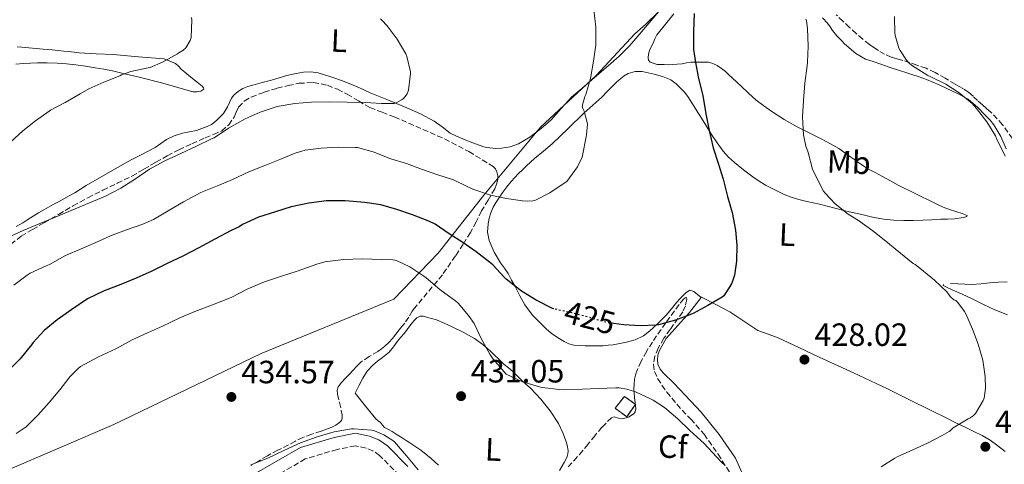
# Model space of a CAD drawing. Units: metres. Extents: x 563357 to 566803, y 4700961 to 4703320.
# Drawn here: x 564335 to 564641, y 4702738 to 4702876 of the extents above; entities that cross this region are included whole.
import ezdxf
from ezdxf.enums import TextEntityAlignment as Align

# ---------------------------------------------------------------- set-up
doc = ezdxf.new("R2010")
doc.units = ezdxf.units.M
doc.header["$MEASUREMENT"] = 0
doc.linetypes.add('DGN Style 3', pattern=[2.435891, 1.739922, -0.695969])
doc.linetypes.add('DGN Style 5', pattern=[1.217945, 0.521977, -0.695969])
for name, color, linetype, lineweight in [('Camino', 7, 'DGN Style 3', 0), ('construcción   en ruinas', 1, 'Continuous', 0), ('contrucción  en ruinas', 1, 'DGN Style 3', 13), ('Cota de curva de nivel directora', 7, 'Continuous', 0), ('Cota de punto acotado terreno', 7, 'Continuous', 0), ('Curva de nivel directora', 30, 'Continuous', 30), ('Curva de nivel directora no vista', 30, 'DGN Style 5', 30), ('Curva de nivel intermedia', 30, 'Continuous', 0), ('Etiqueta de uso rústico', 92, 'Continuous', 0), ('Etiqueta de zona arbolada', 92, 'Continuous', 0), ('Límite de municipio', 7, 'Continuous', 0), ('Línea de cambio de uso (parcela vista)', 92, 'Continuous', 0), ('Margen derecho', 7, 'Continuous', 0), ('Punto acotado terreno (símbolo)', 7, 'Continuous', 0), ('Zona arbolada', 92, 'DGN Style 3', 0)]:
    doc.layers.add(name, color=color, linetype=linetype, lineweight=lineweight)
doc.styles.add('Style-Arial', font='arial.ttf')

# ---------------------------------------------------------------- blocks, each defined once
blk = doc.blocks.new('5PATER')
at = {"layer": 'Punto acotado terreno (símbolo)', "linetype": 'Continuous', "lineweight": 0}
h = blk.add_hatch(color=51, dxfattribs=at)
edge = h.paths.add_edge_path()
edge.add_ellipse((0, 0), major_axis=(-0.11, -0.111), ratio=0.999422, start_angle=0, end_angle=360)

msp = doc.modelspace()

# ---------------------------------------------------------------- linework, layer by layer
at = {"layer": 'Camino', "color": 7, "linetype": 'DGN Style 3', "lineweight": 0}
msp.add_polyline3d([(564452.69, 4702734.06, 429.75), (564446.58, 4702740.25, 429.62), (564444.47, 4702741.71, 429.61), (564442.35, 4702742.58, 429.62), (564439, 4702743.24, 429.75), (564433.35, 4702742.14, 429.83), (564423.43, 4702739.18, 429.83), (564408.75, 4702730.64, 429.67)], dxfattribs=at)
at = {"layer": 'construcción   en ruinas', "color": 1, "linetype": 'Continuous', "lineweight": 0}
msp.add_polyline3d([(564526.21, 4702756.17, 432.31), (564523.52, 4702752.33, 433.77), (564519.85, 4702754.98, 433.73), (564522.77, 4702758.66, 432.31)], close=True, dxfattribs=at)
at = {"layer": 'contrucción  en ruinas', "color": 1, "linetype": 'DGN Style 3', "lineweight": 13}
msp.add_polyline3d([(564523.52, 4702752.33, 433.77), (564519.85, 4702754.98, 433.73), (564522.77, 4702758.66, 432.31), (564526.21, 4702756.17, 432.31), (564523.52, 4702752.33, 433.77)], dxfattribs=at)
at = {"layer": 'Curva de nivel directora', "color": 30, "linetype": 'Continuous', "lineweight": 30, "elevation": 425, "flags": 128}
for points in [[(564544.46, 4702877.76), (564544.24, 4702872.16), (564544.3, 4702866.58), (564544.89, 4702862.56), (564545.84, 4702857.57), (564547.18, 4702852.26), (564548.16, 4702846.53), (564549.13, 4702841.36), (564550.43, 4702836), (564551.92, 4702831.2), (564553.47, 4702826.23), (564554.83, 4702820.87), (564556.27, 4702815.86), (564557.36, 4702810.42), (564557.71, 4702805.73), (564557.63, 4702800.71), (564557.02, 4702796.42), (564556.46, 4702794.55)], [(564500.77, 4702785.88), (564500.41, 4702786.02), (564495.31, 4702788.61), (564490.75, 4702791.4), (564485.92, 4702795.11), (564485.32, 4702795.76), (564481.82, 4702799.54), (564480.73, 4702800.42), (564476.64, 4702803.64), (564472.46, 4702806.56), (564468.19, 4702809.19), (564463.84, 4702812.21), (564461.9, 4702813.2), (564456.81, 4702815.16), (564451.9, 4702816.85), (564446.97, 4702818.23), (564442.01, 4702819), (564435.84, 4702819.52), (564430, 4702819.48), (564424.52, 4702818.76), (564419.05, 4702817.62), (564414.12, 4702816.04), (564408.92, 4702814.37), (564403.92, 4702812.15), (564402.8, 4702811.44), (564400.33, 4702810.31), (564395.29, 4702807.57), (564390.3, 4702804.88), (564385.32, 4702802.26), (564380.43, 4702800.02), (564375.64, 4702797.64), (564370.8, 4702795.44), (564366.04, 4702793.48), (564360.86, 4702791.52), (564355.69, 4702788.98), (564350.76, 4702785.73), (564346.16, 4702782.47), (564342.17, 4702779.11), (564338.73, 4702775.4), (564338.25, 4702774.68), (564334.73, 4702770.32), (564330.92, 4702766.55)], [(564556.46, 4702794.55), (564556.09, 4702793.71), (564553.68, 4702789.92), (564553.15, 4702789.54), (564548.78, 4702786.93), (564544.12, 4702784.45), (564543.64, 4702784.27), (564538.67, 4702782.32), (564533.42, 4702780.87), (564532.72, 4702780.77), (564527.63, 4702780.64), (564522.57, 4702780.91), (564519.44, 4702781.34)]]:
    msp.add_lwpolyline(points, dxfattribs=at)
at = {"layer": 'Curva de nivel directora no vista', "color": 30, "linetype": 'DGN Style 5', "lineweight": 30, "elevation": 425, "flags": 128}
msp.add_lwpolyline([(564519.44, 4702781.34), (564517.21, 4702781.64), (564516.38, 4702781.89), (564511.28, 4702783.35), (564506.38, 4702784.66), (564501.04, 4702785.78), (564500.77, 4702785.88)], dxfattribs=at)
at = {"layer": 'Curva de nivel intermedia', "color": 30, "linetype": 'Continuous', "lineweight": 0, "flags": 128}
for points, elevation in [([(564513.29, 4702878.95), (564513.87, 4702873.51), (564513.87, 4702868), (564513.18, 4702862.96), (564512.24, 4702857.57), (564510.78, 4702852.59), (564510.46, 4702851.94), (564509.6, 4702848.99), (564509.82, 4702848.21), (564510.19, 4702847.36), (564511.2, 4702843.92), (564511.23, 4702843.33), (564511.01, 4702840.05), (564510.88, 4702839.43), (564509.76, 4702833.63), (564509.57, 4702833.04), (564508.13, 4702830.11), (564504.86, 4702825.52), (564504.35, 4702825.22), (564499.55, 4702821.94), (564494.86, 4702819.63), (564494.27, 4702819.51), (564492.75, 4702819.41), (564491.07, 4702819.52), (564486.09, 4702820.18), (564481.05, 4702821.22), (564475.58, 4702823.17), (564470.59, 4702825.56), (564469.53, 4702826.04), (564464.67, 4702827.57), (564459.63, 4702829.38), (564454.91, 4702831.12), (564450.11, 4702832.55), (564444.59, 4702834.77), (564439.68, 4702836.12), (564438.99, 4702836.15), (564433.92, 4702836.16), (564428.38, 4702835.94), (564423.41, 4702835.22), (564420.29, 4702834.36), (564415.52, 4702832.37), (564410.83, 4702830.47), (564405.9, 4702828.52), (564400.77, 4702826.16), (564396.08, 4702824.18), (564390.97, 4702822.08), (564385.53, 4702819.24), (564380.8, 4702816.39), (564376.22, 4702813.7), (564372.83, 4702812.29), (564367.76, 4702810.48), (564362.83, 4702808.58), (564358.22, 4702806.58), (564353.64, 4702804.52), (564348.81, 4702802.45), (564343.84, 4702799.7), (564342.8, 4702799.28), (564337.77, 4702797), (564336.88, 4702796.39), (564332.72, 4702793.22)], 420), ([(564446.85, 4702876.1), (564447.31, 4702875.72), (564448.96, 4702873.94), (564452.05, 4702869.83), (564454.75, 4702865.28), (564455.09, 4702864.4), (564456.21, 4702859.6), (564456.21, 4702859.08), (564455.55, 4702853.92), (564455.13, 4702852.84), (564454.88, 4702852.39), (564454.03, 4702851.36), (564453.61, 4702851.03), (564451.97, 4702850.08), (564451.05, 4702849.84), (564450.21, 4702849.75), (564447.17, 4702849.8), (564442.14, 4702850.12), (564436.46, 4702850.21), (564430.85, 4702850.26), (564425.41, 4702850.18), (564420.22, 4702849.84), (564414.67, 4702848.84), (564409.37, 4702847.09), (564404.75, 4702845.06), (564399.52, 4702842.07), (564395.02, 4702839.14), (564394.21, 4702838.76), (564389.55, 4702836.53), (564384.67, 4702834.28), (564379.71, 4702831.96), (564374.96, 4702829.4), (564370.57, 4702826.36), (564366.04, 4702823.4), (564361.26, 4702820.95), (564356.28, 4702818.93), (564350.51, 4702816.5), (564345.84, 4702814.52), (564340.6, 4702812.36), (564335.64, 4702810.26), (564330.62, 4702807.94)], 415), ([(564388.03, 4702876.6), (564388.11, 4702875.81), (564387.95, 4702870.34), (564387.55, 4702869.38), (564386.27, 4702867.16), (564385.29, 4702866.31), (564384.09, 4702865.52), (564383.63, 4702865.25), (564378.97, 4702862.61), (564375.18, 4702861.04), (564374.51, 4702860.92), (564369.13, 4702859.75), (564366.21, 4702858.69), (564365.74, 4702858.44), (564360.75, 4702856.39)], 410), ([(564579.23, 4702876.08), (564579.41, 4702875.49), (564579.77, 4702873.14), (564580, 4702867.63), (564579.74, 4702862.61), (564579.63, 4702861.52), (564578.96, 4702856.15), (564578.48, 4702850.75), (564578.16, 4702845.6), (564578.54, 4702840), (564579.25, 4702836.53), (564579.93, 4702834.53), (564581.36, 4702829.33), (564582.09, 4702827.59), (564584.72, 4702822.53), (564585.23, 4702821.84), (564588.4, 4702818.59), (564592.4, 4702815.36), (564595.65, 4702813.36), (564600.11, 4702810.13), (564604.11, 4702806.93), (564608.14, 4702803.63), (564612.64, 4702800.03), (564613.28, 4702799.65), (564614.67, 4702798.56), (564619.31, 4702794.85), (564623.18, 4702791.04), (564624.14, 4702789.76), (564625.29, 4702788.71), (564625.96, 4702788.47), (564626.52, 4702787.89), (564628.67, 4702785.06), (564629.08, 4702784.31), (564631.15, 4702779.59), (564632.89, 4702774.9), (564634.33, 4702769.95), (564635.08, 4702764.79), (564635.16, 4702761.19), (564634.78, 4702758.13), (564634.48, 4702757.39), (564632.06, 4702753.27), (564631.36, 4702752.64), (564630.38, 4702752.02), (564629.74, 4702751.71), (564625.13, 4702748.87), (564624.3, 4702748.05), (564623.9, 4702747.75), (564621.66, 4702746.5), (564617.15, 4702744.13), (564612.59, 4702742.02), (564607.64, 4702739.81), (564606.96, 4702739.39), (564602.65, 4702736.72)], 430), ([(564606.86, 4702876.91), (564606.93, 4702871.71), (564607.1, 4702870.69), (564608.21, 4702867.04), (564608.59, 4702866.27), (564610.59, 4702863.27)], 435), ([(564610.59, 4702863.27), (564611.41, 4702862.32), (564612.16, 4702861.68), (564617.26, 4702858.48), (564617.93, 4702858.21), (564622.83, 4702855.84), (564626.93, 4702853.15), (564630.96, 4702849.78), (564632.38, 4702848.19), (564635.6, 4702844.08), (564638.27, 4702839.76), (564638.59, 4702838.95), (564641.33, 4702833.44)], 435), ([(564360.75, 4702856.39), (564356.08, 4702854.39), (564353.36, 4702852.76), (564348.67, 4702850.08), (564344.17, 4702847.75), (564343.69, 4702847.41), (564339.42, 4702844.42), (564335.47, 4702841.3), (564331.79, 4702837.83)], 410), ([(564480.88, 4702771.81), (564478.16, 4702776.63), (564475.95, 4702781.28), (564474.27, 4702783.78), (564470.97, 4702787.64), (564470.25, 4702788.26), (564465.34, 4702791.86), (564461.05, 4702795.56), (564460.33, 4702796.1), (564455.98, 4702798.93), (564451.8, 4702800.92), (564451.31, 4702801.06), (564450.7, 4702801.16), (564447.04, 4702801.27), (564441.28, 4702801.44), (564435.34, 4702801.28), (564429.52, 4702800.52), (564427, 4702799.83), (564420.94, 4702797.65), (564415.69, 4702795.91), (564410.75, 4702794.26), (564405.56, 4702792.08), (564400.38, 4702789.44), (564394.56, 4702787.17), (564389.07, 4702785.06), (564384.17, 4702783.03), (564379, 4702780.55), (564374.36, 4702778.39), (564369.58, 4702776.21), (564364.43, 4702773.41), (564359.04, 4702770.98), (564353.44, 4702767.91), (564352.62, 4702767.25), (564350.19, 4702764.72), (564347.07, 4702760.72), (564343.74, 4702756.74), (564340.32, 4702752.87), (564336.54, 4702749.19), (564333.48, 4702747.06)], 430), ([(564553.96, 4702737.33), (564553.24, 4702737.92), (564551.47, 4702739.79), (564547.63, 4702743.97), (564543.15, 4702748.07), (564539.42, 4702751.67), (564535.23, 4702755.23), (564531.71, 4702757.51), (564530.89, 4702757.89), (564526.24, 4702760.04), (564523.53, 4702760.88), (564521.16, 4702761.3), (564520.09, 4702761.35), (564514.72, 4702761.11), (564509.61, 4702760.87), (564504.11, 4702760.68), (564502.51, 4702760.84), (564497.08, 4702761.4), (564496.32, 4702761.59), (564491, 4702763.19), (564486, 4702765.57), (564485.31, 4702766.31), (564481.9, 4702770.26), (564480.88, 4702771.81)], 430), ([(564406.51, 4702737.3), (564411.79, 4702739.4), (564416.75, 4702741.8), (564421.96, 4702744.16), (564427.13, 4702746.08), (564432.4, 4702747.57), (564437.84, 4702748.55), (564438.59, 4702748.58), (564444.14, 4702748.13), (564445, 4702747.91), (564447.93, 4702746.63), (564450.7, 4702744.92), (564451.15, 4702744.48), (564454.89, 4702740.1), (564458.59, 4702735.84)], 430)]:
    msp.add_lwpolyline(points, dxfattribs=dict(at, elevation=elevation))
at = {"layer": 'Límite de municipio', "color": 7, "linetype": 'Continuous', "lineweight": 0}
msp.add_polyline3d([(564654.58, 4702998.19, 450.26), (564616.82, 4702961.61, 446.52), (564585.68, 4702933, 436.78), (564568.15, 4702914.09, 432.22), (564548.85, 4702893.51, 425.56), (564529.41, 4702874.45, 421.51), (564526.02, 4702871.48, 421.16), (564513.99, 4702858.49, 419.79), (564496.67, 4702842.38, 418.38), (564479.04, 4702821.31, 420.21), (564464.79, 4702803.21, 427.25), (564451, 4702788.93, 431.45), (564409.67, 4702772, 432.48), (564363.84, 4702749.93, 432.13), (564177.73, 4702670.01, 440.02), (564032, 4702572.7, 396.4)], dxfattribs=at)
at = {"layer": 'Línea de cambio de uso (parcela vista)', "color": 92, "linetype": 'Continuous', "lineweight": 0}
for points in [[(564533.36, 4702878.37, 421.93), (564530.43, 4702874.94, 421.61), (564527.52, 4702871.49, 421.3), (564524.46, 4702867.89, 420.98), (564521.17, 4702864.48, 420.66), (564517.68, 4702861.47, 420.23), (564514.16, 4702858.52, 419.77), (564510.23, 4702855.13, 419.39), (564506.32, 4702851.72, 419.08), (564503.09, 4702848.28, 418.95), (564499.95, 4702844.76, 418.82), (564498.24, 4702843.19, 418.54), (564496.45, 4702841.7, 418.28), (564493.28, 4702839.32, 418.14), (564489.81, 4702837.25, 418.04), (564487.21, 4702836.29, 418.01), (564484.53, 4702835.88, 417.96), (564482.7, 4702835.83, 417.83), (564480.86, 4702835.97, 417.69), (564479.77, 4702836.13, 417.64), (564478.7, 4702836.39, 417.59), (564476.73, 4702837.11, 417.46), (564474.77, 4702837.85, 417.3), (564473.59, 4702838.3, 417.17), (564472.42, 4702838.76, 417.05), (564470.47, 4702839.62, 416.93), (564468.58, 4702840.61, 416.81), (564466.05, 4702842.48, 416.53), (564463.52, 4702844.34, 416.26), (564459.31, 4702846.53, 415.9), (564455.01, 4702848.49, 415.54), (564449.29, 4702850.82, 414.99), (564443.58, 4702853.16, 414.34), (564440.35, 4702854.65, 413.8), (564437.07, 4702856.05, 413.25), (564434.71, 4702856.9, 413.04), (564432.34, 4702857.73, 412.9), (564431.04, 4702858.19, 412.85), (564429.74, 4702858.65, 412.82), (564427.48, 4702859.29, 412.79), (564425.17, 4702859.61, 412.77), (564422.88, 4702859.52, 412.77), (564420.59, 4702859.16, 412.77), (564419.11, 4702858.86, 412.77), (564417.65, 4702858.5, 412.77), (564415.28, 4702857.76, 412.77), (564412.91, 4702857.03, 412.77), (564410.03, 4702856.28, 412.79)], [(564590.66, 4702816.55, 429.43), (564593.21, 4702815.98, 429.68), (564595.78, 4702815.41, 429.86), (564597.9, 4702814.94, 429.9), (564600.03, 4702814.47, 429.91), (564601.71, 4702814.1, 429.97), (564603.39, 4702813.76, 430.07), (564606.57, 4702813.46, 430.45), (564609.78, 4702813.43, 430.82), (564612.71, 4702813.41, 431.01), (564615.65, 4702813.46, 431.21), (564618.43, 4702813.6, 431.41), (564621.22, 4702813.75, 431.61), (564623.38, 4702813.82, 431.8), (564625.54, 4702813.91, 431.96), (564628.3, 4702814.28, 431.95), (564629.37, 4702814.58, 431.93), (564629.47, 4702814.92, 431.91), (564627.9, 4702815.54, 431.91), (564625.97, 4702816.16, 431.91), (564623.93, 4702816.78, 431.91), (564621.94, 4702817.51, 431.91), (564620.45, 4702818.24, 431.91), (564618.96, 4702818.98, 431.91), (564613.49, 4702821.66, 431.86), (564608.02, 4702824.36, 431.64), (564605.55, 4702825.71, 431.38), (564603.1, 4702827.11, 431.08), (564600.84, 4702828.3, 430.88), (564598.58, 4702829.51, 430.73), (564597.15, 4702830.38, 430.68), (564595.76, 4702831.33, 430.65), (564594.5, 4702832.23, 430.53), (564593.25, 4702833.12, 430.41), (564591.39, 4702834.45, 430.39), (564589.5, 4702835.76, 430.36), (564587.66, 4702836.86, 430.13), (564585.76, 4702837.84, 429.89), (564583.83, 4702838.87, 429.72), (564581.89, 4702839.88, 429.57), (564579.2, 4702841.2, 429.42), (564576.51, 4702842.52, 429.29), (564572.51, 4702844.8, 429.2), (564568.64, 4702847.3, 428.95), (564566.13, 4702849.02, 428.47), (564563.78, 4702850.88, 427.91), (564561.44, 4702852.99, 427.34), (564559.11, 4702855.14, 426.77), (564557.71, 4702856.44, 426.54), (564556.31, 4702857.73, 426.33), (564555.27, 4702858.73, 426.08), (564554.24, 4702859.73, 425.83), (564552.99, 4702860.73, 425.58), (564551.62, 4702861.59, 425.33), (564550.32, 4702862.28, 425.15), (564548.95, 4702862.64, 424.97), (564547.41, 4702862.7, 424.67), (564545.86, 4702862.69, 424.36), (564544.64, 4702862.68, 424.25), (564543.43, 4702862.63, 424.15), (564542.07, 4702862.42, 423.85), (564540.71, 4702862.18, 423.56), (564539.2, 4702862.01, 423.36), (564537.68, 4702861.88, 423.19), (564536.43, 4702861.85, 423.07), (564535.17, 4702861.88, 422.98), (564532.98, 4702861.94, 422.88), (564530.82, 4702862.69, 422.87), (564530.28, 4702863.29, 422.89), (564530.11, 4702864, 422.92), (564530.24, 4702865.14, 422.97), (564530.59, 4702866.24, 423.03), (564531.12, 4702867.44, 423.14), (564531.67, 4702868.61, 423.29), (564532.21, 4702869.9, 423.53), (564532.9, 4702871.11, 423.73), (564533.82, 4702872.27, 423.78), (564534.75, 4702873.43, 423.8), (564538.16, 4702877.67, 424.01)], [(564584.43, 4702876.43, 430.37), (564586.02, 4702874.79, 430.73), (564586.8, 4702873.65, 430.83), (564587.55, 4702872.48, 430.92), (564588.93, 4702870.86, 431.21)], [(564588.93, 4702870.86, 431.21), (564590.39, 4702869.28, 431.49), (564591.19, 4702868.48, 431.57), (564592.03, 4702867.7, 431.65), (564594.75, 4702865.35, 432.05), (564597.79, 4702863.62, 432.47), (564600.16, 4702862.82, 432.81), (564602.55, 4702862.02, 433.14), (564605.49, 4702861.02, 433.46), (564608.43, 4702860.02, 433.67), (564610.33, 4702859.42, 433.73), (564612.23, 4702858.84, 433.8), (564614.52, 4702858.08, 433.96), (564616.8, 4702857.27, 434.12), (564620.77, 4702855.56, 434.33), (564624.67, 4702853.7, 434.42), (564627.24, 4702852.49, 434.42), (564629.73, 4702851.11, 434.41), (564632.68, 4702848.67, 434.38), (564635.35, 4702845.89, 434.36), (564636.59, 4702844.58, 434.36), (564637.75, 4702843.19, 434.36), (564639.94, 4702839.56, 434.32), (564641.62, 4702835.68, 434.28)], [(564333.36, 4702862.08, 409.16), (564335.73, 4702862.28, 409.25), (564337.88, 4702862.38, 409.33), (564340.03, 4702862.42, 409.41), (564343.1, 4702862.43, 409.55), (564346.18, 4702862.34, 409.72), (564349.09, 4702862.13, 410), (564351.98, 4702861.8, 410.31), (564355.01, 4702861.38, 410.55), (564358.03, 4702860.9, 410.77), (564360.74, 4702860.44, 410.96), (564363.44, 4702859.91, 411.14), (564366.71, 4702859.14, 411.33), (564369.97, 4702858.37, 411.51), (564372.1, 4702857.89, 411.74), (564374.22, 4702857.4, 411.99), (564376.65, 4702856.77, 412.18), (564379.07, 4702856.12, 412.29), (564383.78, 4702854.79, 412.4), (564388.48, 4702853.46, 412.45), (564389.7, 4702853.39, 412.46), (564390.94, 4702853.67, 412.44), (564391.86, 4702854.21, 412.18), (564391.76, 4702854.71, 411.96), (564391.33, 4702855.17, 411.77), (564389.8, 4702856.39, 411.49), (564388.29, 4702857.61, 411.24), (564386.56, 4702859.06, 410.86), (564384.83, 4702860.52, 410.49), (564383.98, 4702861.44, 410.28), (564383.02, 4702862.2, 410.13), (564381.25, 4702862.93, 409.99), (564379.47, 4702863.67, 409.85), (564371.54, 4702864.34, 409.15), (564363.62, 4702865.01, 408.45), (564358.35, 4702865.29, 408.12), (564353.07, 4702865.59, 407.88), (564350.66, 4702865.83, 407.75), (564348.24, 4702866.09, 407.64), (564346.46, 4702866.28, 407.59), (564344.69, 4702866.47, 407.54), (564343.28, 4702866.59, 407.5), (564341.87, 4702866.71, 407.45), (564338.54, 4702867.01, 407.22), (564335.2, 4702867.32, 407), (564333.79, 4702867.45, 406.99)], [(564546.67, 4702789.47, 424.86), (564545.5, 4702790.35, 424.52), (564544.34, 4702791.24, 424.17), (564543.15, 4702791.7, 424.04), (564541.97, 4702791.01, 424.02), (564541.04, 4702790.05, 424.05), (564540.04, 4702788.99, 424.16), (564539.04, 4702787.92, 424.28), (564537.41, 4702785.94, 424.4), (564535.79, 4702783.96, 424.53), (564533.68, 4702781.84, 424.76), (564531.49, 4702779.8, 425), (564530.14, 4702778.58, 425.16), (564528.69, 4702777.46, 425.32), (564526.12, 4702776.22, 425.52), (564523.38, 4702775.48, 425.72), (564521.34, 4702775.06, 425.91), (564519.3, 4702774.74, 426.1), (564517.67, 4702774.54, 426.24), (564516.03, 4702774.42, 426.37), (564513.3, 4702774.39, 426.57), (564510.56, 4702774.42, 426.66), (564508.8, 4702774.46, 426.66), (564507.04, 4702774.58, 426.65), (564505.49, 4702775.02, 426.63), (564504.03, 4702775.77, 426.6), (564501.93, 4702776.96, 426.53), (564499.97, 4702778.34, 426.44), (564498.42, 4702779.68, 426.34), (564496.96, 4702781.11, 426.23), (564494.15, 4702783.96, 425.96), (564491.76, 4702787.11, 425.64), (564490.25, 4702789.96, 425.33), (564488.77, 4702792.82, 425.01), (564487.67, 4702794.85, 424.76), (564486.56, 4702796.87, 424.52), (564485.43, 4702798.53, 424.44), (564484.24, 4702800.17, 424.41), (564482.24, 4702803.55, 424.19), (564480.66, 4702807.16, 423.78), (564480.18, 4702809.75, 423.13), (564480.35, 4702812.34, 422.41), (564480.69, 4702814.08, 422.12), (564481.22, 4702815.8, 421.81), (564481.93, 4702817.52, 421.27), (564482.82, 4702819.13, 420.71), (564483.85, 4702820.64, 420.32), (564484.93, 4702822.15, 420.13), (564486.19, 4702823.85, 420.12), (564487.5, 4702825.53, 420.12), (564488.62, 4702826.81, 420.13), (564489.81, 4702828.02, 420.13), (564491.05, 4702829.19, 420.13), (564492.29, 4702830.36, 420.13), (564493.53, 4702831.52, 420.13), (564494.78, 4702832.68, 420.13), (564497.53, 4702834.96, 420.22), (564500.29, 4702837.24, 420.36), (564505.23, 4702841.98, 420.5), (564510.14, 4702846.76, 420.66), (564512.92, 4702849.26, 420.87), (564515.7, 4702851.76, 421.19), (564517.43, 4702853.54, 421.47), (564519.14, 4702855.33, 421.73), (564520.37, 4702856.49, 421.84), (564521.65, 4702857.6, 421.96), (564522.73, 4702858.45, 422.09), (564523.95, 4702859.14, 422.21), (564526.11, 4702859.74, 422.41), (564528.27, 4702859.7, 422.6), (564530.14, 4702859.35, 422.76), (564532, 4702858.88, 422.92), (564534.67, 4702858.16, 423.11), (564537.25, 4702857.14, 423.3), (564538.9, 4702855.95, 423.58), (564540.32, 4702854.5, 423.85), (564541.48, 4702853.27, 423.96), (564542.51, 4702851.96, 424.04), (564543.76, 4702850.01, 424.12), (564544.99, 4702848.05, 424.21), (564545.62, 4702847.04, 424.27), (564546.24, 4702846.04, 424.33), (564548.06, 4702843.07, 424.55), (564549.87, 4702840.1, 424.77), (564551.62, 4702837.5, 424.92), (564553.54, 4702835, 425.06), (564555.19, 4702833.13, 425.21), (564556.99, 4702831.43, 425.38), (564559.8, 4702829.1, 425.71), (564562.74, 4702826.93, 426.05), (564564.69, 4702825.62, 426.24), (564566.7, 4702824.4, 426.42), (564568.55, 4702823.42, 426.63), (564570.42, 4702822.5, 426.89), (564572.53, 4702821.5, 427.2), (564574.69, 4702820.63, 427.51), (564577.1, 4702819.91, 427.87), (564579.55, 4702819.32, 428.21), (564581.54, 4702818.88, 428.42), (564583.52, 4702818.44, 428.6), (564590.66, 4702816.55, 429.43)], [(564410.03, 4702856.28, 412.79), (564407.14, 4702855.54, 412.81), (564405.57, 4702855.07, 412.81), (564404.03, 4702854.47, 412.82), (564403, 4702853.86, 412.85), (564402.05, 4702853.11, 412.92), (564401.17, 4702852.35, 413.02), (564400.43, 4702851.46, 413.13), (564399.79, 4702850.13, 413.22), (564399.18, 4702848.79, 413.29), (564398.61, 4702847.73, 413.31), (564397.94, 4702846.73, 413.32), (564397, 4702845.7, 413.32), (564395.98, 4702844.76, 413.32), (564395.15, 4702843.95, 413.31), (564394.22, 4702843.27, 413.3), (564392.9, 4702842.59, 413.3), (564389.55, 4702841.41, 413.3), (564387.36, 4702840.98, 413.29), (564385.17, 4702840.55, 413.29), (564382.62, 4702839.75, 413.29), (564380.21, 4702838.55, 413.32), (564378.46, 4702837.31, 413.35), (564376.7, 4702836.1, 413.38), (564374.51, 4702834.94, 413.4), (564372.3, 4702833.78, 413.41), (564370.1, 4702832.64, 413.41), (564367.9, 4702831.49, 413.41), (564361.51, 4702827.95, 413.53), (564355.22, 4702824.23, 413.65), (564353.44, 4702823.12, 413.67), (564351.66, 4702822.02, 413.67), (564349.96, 4702821.05, 413.67), (564348.24, 4702820.1, 413.67), (564346.6, 4702819.23, 413.66), (564344.96, 4702818.36, 413.65), (564343.49, 4702817.56, 413.65), (564342.05, 4702816.73, 413.65), (564340.4, 4702815.72, 413.65), (564338.75, 4702814.71, 413.65), (564337.11, 4702813.7, 413.65), (564335.47, 4702812.69, 413.67), (564333.4, 4702811.54, 413.79)], [(564622.11, 4702793.48, 429.56), (564621.97, 4702793.17, 429.46), (564623.27, 4702792.48, 429.37), (564624.82, 4702791.83, 429.35), (564627.92, 4702790.41, 429.37), (564631.02, 4702788.98, 429.48), (564634.54, 4702787.25, 429.69), (564638.08, 4702785.57, 429.93), (564641.99, 4702784.02, 430.27)], [(564641.87, 4702794.31, 432.26), (564639.19, 4702794.17, 432.17), (564636.51, 4702793.96, 432.01), (564633.73, 4702793.71, 431.6), (564630.94, 4702793.46, 431.13), (564626.5, 4702793.64, 430.33), (564624.29, 4702793.74, 429.93)], [(564546.67, 4702789.47, 424.86), (564543.06, 4702784.74, 425.38), (564535.79, 4702776.71, 426.02), (564534.43, 4702774.31, 426.17), (564533.63, 4702772.77, 426.25), (564533.15, 4702771.49, 426.29), (564533.06, 4702770.05, 426.37), (564533.22, 4702768.63, 426.5), (564533.94, 4702767.09, 426.6), (564534.78, 4702765.94, 426.85), (564538.29, 4702762.63, 426.84), (564546.61, 4702753.76, 427.96), (564552.21, 4702746.79, 428.85), (564557.33, 4702739.38, 429.45), (564560.67, 4702731.99, 430.2)], [(564641.29, 4702741.51, 429.64), (564638.99, 4702743.28, 429.59), (564636.65, 4702745.01, 429.54), (564634.12, 4702746.47, 429.45), (564631.49, 4702747.75, 429.38), (564629.02, 4702748.95, 429.37), (564626.56, 4702750.15, 429.37), (564622.72, 4702752.05, 429.37), (564618.88, 4702753.96, 429.37), (564616.15, 4702755.31, 429.35), (564613.42, 4702756.66, 429.32), (564609.06, 4702758.82, 429.24), (564604.7, 4702760.98, 429.09), (564594.09, 4702765.99, 428.56), (564583.42, 4702770.87, 427.91), (564577.02, 4702773.87, 427.48), (564570.62, 4702776.88, 426.97), (564567.47, 4702778.02, 426.44), (564564.34, 4702779.19, 425.93), (564559.97, 4702782.04, 425.58), (564555.63, 4702784.93, 425.3), (564551.18, 4702787.24, 425.08), (564546.74, 4702789.56, 424.85), (564546.67, 4702789.47, 424.86)], [(564464.86, 4702737.29, 430.62), (564462.57, 4702739.35, 430.39), (564459.39, 4702741.9, 430.04), (564456, 4702744.18, 429.72), (564454.8, 4702744.94, 429.66), (564453.6, 4702745.7, 429.61), (564452.02, 4702746.69, 429.51), (564450.45, 4702747.69, 429.43), (564449.29, 4702748.34, 429.42), (564448.14, 4702749.01, 429.43), (564447.45, 4702749.74, 429.44), (564446.81, 4702750.53, 429.45), (564446.1, 4702751.08, 429.43), (564445.42, 4702751.67, 429.49), (564442.19, 4702755.64, 430.41), (564438.96, 4702759.61, 431.33), (564440.15, 4702761.96, 431.49), (564441.34, 4702764.31, 431.64), (564442.67, 4702766.52, 431.88), (564444.41, 4702768.41, 432.15), (564445.91, 4702769.61, 432.3), (564447.42, 4702770.79, 432.41), (564448.46, 4702771.57, 432.43), (564449.49, 4702772.37, 432.45), (564450.85, 4702774.04, 432.52), (564452.1, 4702775.83, 432.58), (564453.19, 4702777.09, 432.61), (564454.27, 4702778.36, 432.6), (564455.15, 4702779.49, 432.55), (564456.02, 4702780.63, 432.49), (564456.7, 4702781.49, 432.43), (564457.39, 4702782.34, 432.34), (564458.18, 4702783.1, 432.19), (564459.15, 4702783.56, 432.02), (564460.14, 4702783.57, 431.91), (564461.14, 4702783.35, 431.83), (564462.71, 4702782.93, 431.82), (564464.27, 4702782.42, 431.81), (564466.63, 4702781.45, 431.69), (564468.94, 4702780.41, 431.56), (564472.6, 4702778.63, 431.46), (564476.14, 4702776.65, 431.33), (564478.74, 4702774.84, 431), (564481.1, 4702772.76, 430.63), (564482.37, 4702771.49, 430.5), (564483.63, 4702770.21, 430.39), (564484.47, 4702769.38, 430.33), (564485.31, 4702768.55, 430.29), (564486.68, 4702767.48, 430.28), (564488.06, 4702766.42, 430.29), (564489.3, 4702765.18, 430.31), (564490.53, 4702763.94, 430.41), (564492.02, 4702762.55, 430.66), (564493.52, 4702761.16, 430.93), (564495.18, 4702759.49, 431.21), (564496.78, 4702757.75, 431.48), (564499.7, 4702754.16, 431.9), (564502.24, 4702750.25, 432.31), (564503.62, 4702747.32, 432.65), (564504.69, 4702744.25, 433), (564505.05, 4702742.96, 433.13), (564505.25, 4702741.67, 433.24), (564505.2, 4702740.8, 433.27), (564504.94, 4702739.94, 433.3), (564504.49, 4702739.01, 433.38), (564504, 4702738.12, 433.46), (564502.58, 4702735.6, 433.61)]]:
    msp.add_polyline3d(points, dxfattribs=at)
at = {"layer": 'Margen derecho', "color": 7, "linetype": 'Continuous', "lineweight": 0}
msp.add_polyline3d([(564406.83, 4702733.99, 429.67), (564421.89, 4702742.74, 429.83), (564432.43, 4702745.89, 429.83), (564439.01, 4702747.17, 429.75), (564443.47, 4702746.29, 429.62), (564446.32, 4702745.13, 429.61), (564449.07, 4702743.22, 429.62), (564455.34, 4702736.87, 429.75)], dxfattribs=at)
at = {"layer": 'Zona arbolada', "color": 92, "linetype": 'DGN Style 3', "lineweight": 0}
for points in [[(564643.58, 4702838.88, 434.93), (564640.47, 4702843.2, 434.97), (564636.82, 4702847.06, 435), (564635.5, 4702848.23, 435), (564634.18, 4702849.4, 435), (564632.72, 4702850.72, 435), (564631.27, 4702852.05, 435), (564629.99, 4702853.17, 434.99), (564628.61, 4702854.15, 434.98), (564627.19, 4702854.98, 434.97), (564625.76, 4702855.81, 434.95), (564622.62, 4702857.64, 434.86), (564619.47, 4702859.46, 434.76), (564616.67, 4702860.75, 434.69), (564613.75, 4702861.76, 434.61), (564611.56, 4702862.49, 434.47), (564609.38, 4702863.19, 434.29), (564607.59, 4702863.69, 434.24), (564605.81, 4702864.21, 434.17), (564603.77, 4702865.13, 433.83), (564601.83, 4702866.28, 433.45), (564600.38, 4702867.17, 433.28), (564599.01, 4702868.13, 433.11), (564596.93, 4702869.81, 432.55), (564594.9, 4702871.59, 432.09), (564592.84, 4702873.48, 431.94), (564590.8, 4702875.4, 431.83), (564588.71, 4702877.41, 431.75)], [(564603.77, 4702865.13, 433.83), (564601.83, 4702866.28, 433.45), (564600.38, 4702867.17, 433.28), (564599.01, 4702868.13, 433.11), (564596.93, 4702869.81, 432.55), (564594.9, 4702871.59, 432.09), (564592.84, 4702873.48, 431.94), (564590.8, 4702875.4, 431.83), (564588.71, 4702877.41, 431.75)], [(564643.58, 4702838.88, 434.93), (564640.47, 4702843.2, 434.97), (564636.82, 4702847.06, 435), (564635.5, 4702848.23, 435), (564634.18, 4702849.4, 435), (564632.72, 4702850.72, 435), (564631.27, 4702852.05, 435), (564629.99, 4702853.17, 434.99), (564628.61, 4702854.15, 434.98), (564627.19, 4702854.98, 434.97), (564625.76, 4702855.81, 434.95), (564622.62, 4702857.64, 434.86), (564619.47, 4702859.46, 434.76), (564616.67, 4702860.75, 434.69), (564613.75, 4702861.76, 434.61), (564611.56, 4702862.49, 434.47), (564609.38, 4702863.19, 434.29), (564607.59, 4702863.69, 434.24), (564605.81, 4702864.21, 434.17), (564603.77, 4702865.13, 433.83)], [(564331.79, 4702806.04, 416.36), (564334.98, 4702808.47, 416.29), (564338.53, 4702810.56, 416.16), (564342.1, 4702812.65, 416.04), (564346.62, 4702815.3, 415.96), (564351.15, 4702817.96, 415.94), (564355.72, 4702820.44, 415.96), (564360.37, 4702822.77, 415.97), (564364.91, 4702824.95, 416), (564369.44, 4702827.17, 416.04), (564373.2, 4702829.32, 416.19), (564376.93, 4702831.51, 416.33), (564380.48, 4702833.47, 416.33), (564384.06, 4702835.37, 416.31), (564388.13, 4702837.29, 416.29), (564392.24, 4702839.13, 416.26), (564394.83, 4702840.16, 416.25), (564397.42, 4702841.25, 416.23), (564399.6, 4702843.13, 416.07), (564401.26, 4702845.57, 415.81), (564401.92, 4702847.14, 415.68), (564402.64, 4702848.68, 415.54), (564404.43, 4702850.51, 415.41), (564406.59, 4702851.81, 415.38), (564410.6, 4702853.3, 415.49), (564414.69, 4702854.52, 415.59), (564418.08, 4702855.39, 415.62), (564421.49, 4702856.07, 415.65), (564425.93, 4702856.32, 415.72), (564430.34, 4702855.48, 415.83), (564433.45, 4702854.21, 416.01), (564436.42, 4702852.71, 416.29), (564439.97, 4702850.59, 416.72), (564443.57, 4702848.57, 417.14), (564447.32, 4702847.06, 417.54), (564451.12, 4702845.65, 417.88), (564466.75, 4702838.79, 418.54), (564474.38, 4702834.82, 418.69), (564481.94, 4702830.15, 418.9), (564482.65, 4702829.42, 418.94), (564483.1, 4702828.52, 419), (564483.39, 4702827.32, 419.33), (564483.33, 4702826.13, 419.7), (564482.99, 4702824.69, 419.91), (564482.43, 4702823.27, 420.12), (564480.34, 4702819.72, 420.68), (564478.29, 4702816.34, 421.24), (564476.6, 4702812.99, 422.57), (564474.83, 4702809.65, 424.13), (564472.56, 4702805.97, 425.27), (564470.16, 4702802.34, 426.34), (564466.1, 4702796.48, 428.02), (564458.03, 4702786.84, 430.45), (564457.39, 4702786.1, 431.59), (564456.75, 4702785.2, 432.28), (564455.64, 4702783.33, 432.39), (564454.4, 4702781.48, 432.23), (564453.53, 4702780.44, 432.24), (564452.66, 4702779.4, 432.25), (564451.61, 4702778.01, 432.24), (564450.56, 4702776.63, 432.23), (564449.44, 4702775.4, 432.17), (564448.22, 4702774.28, 432.09), (564447.15, 4702773.41, 431.98), (564446.05, 4702772.6, 431.89), (564443.28, 4702771.04, 431.82), (564440.69, 4702769.27, 431.77), (564439.48, 4702768.02, 431.75), (564438.29, 4702766.76, 431.72), (564437.06, 4702765.46, 431.65), (564435.84, 4702764.17, 431.56), (564434.7, 4702762.97, 431.47), (564433.63, 4702761.67, 431.37), (564433.33, 4702760.53, 431.28), (564433.5, 4702759.32, 431.17), (564434.07, 4702756.74, 430.76), (564434.65, 4702754.17, 430.31), (564434.87, 4702753.01, 430.17), (564434.96, 4702751.85, 430.05), (564434.66, 4702751.1, 429.99), (564434.03, 4702750.49, 429.96), (564432.89, 4702749.68, 430), (564431.68, 4702749.08, 430.04), (564430.02, 4702748.44, 430), (564428.35, 4702747.83, 429.96), (564425.48, 4702746.9, 429.88), (564422.65, 4702745.85, 429.81), (564420.4, 4702744.73, 429.78), (564418.17, 4702743.56, 429.75), (564414.9, 4702741.87, 429.69), (564411.65, 4702740.13, 429.64), (564409.04, 4702738.64, 429.65), (564406.45, 4702737.13, 429.69)], [(564331.79, 4702806.04, 416.36), (564334.98, 4702808.47, 416.29), (564338.53, 4702810.56, 416.16), (564342.1, 4702812.65, 416.04), (564346.62, 4702815.3, 415.96), (564351.15, 4702817.96, 415.94), (564355.72, 4702820.44, 415.96), (564360.37, 4702822.77, 415.97), (564364.91, 4702824.95, 416), (564369.44, 4702827.17, 416.04), (564373.2, 4702829.32, 416.19), (564376.93, 4702831.51, 416.33), (564380.48, 4702833.47, 416.33), (564384.06, 4702835.37, 416.31), (564388.13, 4702837.29, 416.29), (564392.24, 4702839.13, 416.26), (564394.83, 4702840.16, 416.25), (564397.42, 4702841.25, 416.23), (564399.6, 4702843.13, 416.07), (564401.26, 4702845.57, 415.81), (564401.92, 4702847.14, 415.68), (564402.64, 4702848.68, 415.54), (564404.43, 4702850.51, 415.41), (564406.59, 4702851.81, 415.38), (564410.6, 4702853.3, 415.49), (564414.69, 4702854.52, 415.59), (564418.08, 4702855.39, 415.62), (564421.49, 4702856.07, 415.65), (564425.93, 4702856.32, 415.72), (564430.34, 4702855.48, 415.83), (564433.45, 4702854.21, 416.01), (564436.42, 4702852.71, 416.29), (564439.97, 4702850.59, 416.72), (564443.57, 4702848.57, 417.14), (564447.32, 4702847.06, 417.54), (564451.12, 4702845.65, 417.88), (564466.75, 4702838.79, 418.54), (564474.38, 4702834.82, 418.69), (564481.94, 4702830.15, 418.9), (564482.65, 4702829.42, 418.94), (564483.1, 4702828.52, 419), (564483.39, 4702827.32, 419.33), (564483.33, 4702826.13, 419.7), (564482.99, 4702824.69, 419.91), (564482.43, 4702823.27, 420.12), (564480.34, 4702819.72, 420.68), (564478.29, 4702816.34, 421.24), (564476.6, 4702812.99, 422.57), (564474.83, 4702809.65, 424.13), (564472.56, 4702805.97, 425.27), (564470.16, 4702802.34, 426.34), (564466.1, 4702796.48, 428.02), (564458.03, 4702786.84, 430.45), (564457.39, 4702786.1, 431.59), (564456.75, 4702785.2, 432.28), (564455.64, 4702783.33, 432.39), (564454.4, 4702781.48, 432.23), (564453.53, 4702780.44, 432.24), (564452.66, 4702779.4, 432.25), (564451.61, 4702778.01, 432.24), (564450.56, 4702776.63, 432.23), (564449.44, 4702775.4, 432.17), (564448.22, 4702774.28, 432.09), (564447.15, 4702773.41, 431.98), (564446.05, 4702772.6, 431.89), (564443.28, 4702771.04, 431.82), (564440.69, 4702769.27, 431.77)], [(564505.25, 4702736.71, 434.57), (564507, 4702738.64, 434.56), (564508.81, 4702740.52, 434.53), (564510.97, 4702743.18, 434.4), (564513.1, 4702745.86, 434.2), (564515.8, 4702749.09, 433.97), (564518.85, 4702752.09, 433.57), (564519.62, 4702752.31, 433.44), (564520.95, 4702751.9, 433.2), (564522.29, 4702751.69, 432.97), (564524.01, 4702752.2, 432.68), (564525.61, 4702753.16, 432.39), (564526.15, 4702753.89, 431.98), (564526.27, 4702754.74, 431.48), (564526.23, 4702755.73, 431.16), (564526.14, 4702756.73, 430.95), (564525.95, 4702758.22, 430.97), (564525.77, 4702759.7, 430.92), (564525.72, 4702761.04, 430.56), (564525.77, 4702762.37, 430.2), (564525.95, 4702764.03, 429.81), (564526.33, 4702765.67, 429.43), (564527.62, 4702768.92, 428.66), (564529.28, 4702772.02, 427.97), (564531.78, 4702776.06, 427.34), (564535.85, 4702781.88, 426.95), (564540.08, 4702787.65, 426.97), (564541.14, 4702788.87, 427), (564541.68, 4702789.32, 427.02), (564542.06, 4702789.43, 427.03), (564542.24, 4702788.79, 427.04), (564541.77, 4702786.85, 427.05), (564540.91, 4702784.93, 427.06), (564537.04, 4702779.51, 427.18), (564535.03, 4702776.73, 427.28), (564533.28, 4702773.67, 427.45), (564532.26, 4702771.13, 427.61), (564531.82, 4702768.6, 427.8), (564532.13, 4702766.39, 427.96), (564533.09, 4702764.18, 428.13), (564535.96, 4702759.93, 428.69), (564539.07, 4702756.18, 429.25), (564543.39, 4702751.57, 429.64), (564547.57, 4702746.87, 430.01), (564551.9, 4702740.69, 430.66), (564555.97, 4702734.29, 431.27)], [(564505.25, 4702736.71, 434.57), (564507, 4702738.64, 434.56), (564508.81, 4702740.52, 434.53), (564510.97, 4702743.18, 434.4), (564513.1, 4702745.86, 434.2), (564515.8, 4702749.09, 433.97), (564518.85, 4702752.09, 433.57), (564519.62, 4702752.31, 433.44), (564520.95, 4702751.9, 433.2), (564522.29, 4702751.69, 432.97), (564524.01, 4702752.2, 432.68), (564525.61, 4702753.16, 432.39), (564526.15, 4702753.89, 431.98), (564526.27, 4702754.74, 431.48), (564526.23, 4702755.73, 431.16), (564526.14, 4702756.73, 430.95), (564525.95, 4702758.22, 430.97), (564525.77, 4702759.7, 430.92), (564525.72, 4702761.04, 430.56), (564525.77, 4702762.37, 430.2), (564525.95, 4702764.03, 429.81), (564526.33, 4702765.67, 429.43), (564527.62, 4702768.92, 428.66), (564529.28, 4702772.02, 427.97), (564531.78, 4702776.06, 427.34), (564535.85, 4702781.88, 426.95), (564540.08, 4702787.65, 426.97), (564541.14, 4702788.87, 427), (564541.68, 4702789.32, 427.02), (564542.06, 4702789.43, 427.03), (564542.24, 4702788.79, 427.04), (564541.77, 4702786.85, 427.05), (564540.91, 4702784.93, 427.06), (564537.04, 4702779.51, 427.18), (564535.03, 4702776.73, 427.28), (564533.28, 4702773.67, 427.45), (564532.26, 4702771.13, 427.61), (564531.82, 4702768.6, 427.8), (564532.13, 4702766.39, 427.96), (564533.09, 4702764.18, 428.13), (564535.96, 4702759.93, 428.69), (564539.07, 4702756.18, 429.25), (564543.39, 4702751.57, 429.64), (564547.57, 4702746.87, 430.01), (564551.9, 4702740.69, 430.66), (564555.97, 4702734.29, 431.27)], [(564440.69, 4702769.27, 431.77), (564439.48, 4702768.02, 431.75), (564438.29, 4702766.76, 431.72), (564437.06, 4702765.46, 431.65), (564435.84, 4702764.17, 431.56), (564434.7, 4702762.97, 431.47), (564433.63, 4702761.67, 431.37), (564433.33, 4702760.53, 431.28), (564433.5, 4702759.32, 431.17), (564434.07, 4702756.74, 430.76), (564434.65, 4702754.17, 430.31), (564434.87, 4702753.01, 430.17), (564434.96, 4702751.85, 430.05), (564434.66, 4702751.1, 429.99), (564434.03, 4702750.49, 429.96), (564432.89, 4702749.68, 430), (564431.68, 4702749.08, 430.04), (564430.02, 4702748.44, 430), (564428.35, 4702747.83, 429.96), (564425.48, 4702746.9, 429.88), (564422.65, 4702745.85, 429.81), (564420.4, 4702744.73, 429.78), (564418.17, 4702743.56, 429.75), (564414.9, 4702741.87, 429.69), (564411.65, 4702740.13, 429.64), (564409.04, 4702738.64, 429.65), (564406.45, 4702737.13, 429.69)]]:
    msp.add_polyline3d(points, dxfattribs=at)

# ---------------------------------------------------------------- block references
at = {"layer": 'Punto acotado terreno (símbolo)', "color": 7, "linetype": 'Continuous', "lineweight": 0, "xscale": 10, "yscale": 10, "zscale": 10}
for p in [(564578.81, 4702770.1, 428.02), (564400.43, 4702758.47, 434.57), (564471.92, 4702758.72, 431.05), (564635.12, 4702742.98, 430.28)]:
    msp.add_blockref('5PATER', p, dxfattribs=at)

# ---------------------------------------------------------------- texts
at = {"layer": 'Cota de curva de nivel directora', "color": 7, "linetype": 'Continuous', "lineweight": 0, "style": 'Style-Arial'}
msp.add_text('425', height=7, rotation=344.9987, dxfattribs=at).set_placement((564512, 4702783.15, 425), align=Align.MIDDLE_CENTER)
at = {"layer": 'Cota de punto acotado terreno', "color": 7, "linetype": 'Continuous', "lineweight": 0, "style": 'Style-Arial'}
for s, p in [('428.02', (564581.88, 4702774.35, 428.02)), ('434.57', (564403.5, 4702762.72, 434.57)), ('431.05', (564474.93, 4702762.97, 431.05)), ('430.28', (564638.13, 4702747.23, 430.28))]:
    msp.add_text(s, height=7, dxfattribs=at).set_placement(p)
at = {"layer": 'Etiqueta de uso rústico', "color": 92, "linetype": 'Continuous', "lineweight": 0, "style": 'Style-Arial'}
for s, p in [('L', (564433.95, 4702869.34, 413.55)), ('Mb', (564592.63, 4702831.52, 430.32)), ('L', (564573.43, 4702808.98, 427.04)), ('L', (564481.98, 4702742.12, 431.29))]:
    msp.add_text(s, height=7, rotation=357.61, dxfattribs=at).set_placement(p, align=Align.MIDDLE_CENTER)
at = {"layer": 'Etiqueta de zona arbolada', "color": 92, "linetype": 'Continuous', "lineweight": 0, "style": 'Style-Arial'}
msp.add_text('Cf', height=7, rotation=357.61, dxfattribs=at).set_placement((564537.83, 4702742.96, 432.37), align=Align.MIDDLE_CENTER)

doc.saveas('drawing.dxf')
